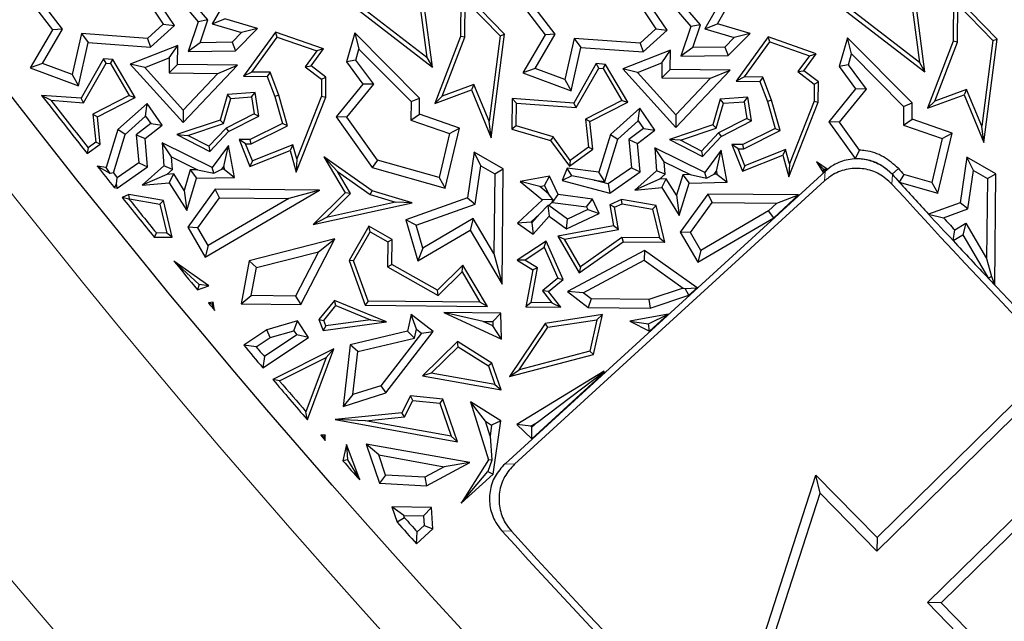
# Model space of a CAD drawing. Units: millimetres. Extents: x 0 to 420, y 0 to 297.
# Drawn here: x 86 to 92, y 162 to 165 of the extents above; entities that cross this region are included whole.
import ezdxf

# ---------------------------------------------------------------- set-up
doc = ezdxf.new("R2010")
doc.units = ezdxf.units.MM

msp = doc.modelspace()

# ---------------------------------------------------------------- linework, layer by layer
at = {"color": 7, "linetype": 'Continuous', "lineweight": 25}
for p, q in [((87.2936, 165.6471), (87.4984, 165.4069)), ((86.4435, 165.6063), (86.6318, 165.3588)), ((87.3573, 165.3853), (87.2182, 165.5913)), ((87.6988, 165.5985), (87.5821, 165.3935)), ((88.2628, 165.6221), (88.8904, 165.1372)), ((88.8575, 165.1945), (88.298, 165.6267)), ((89.0607, 165.5996), (89.0579, 165.3195)), ((89.3202, 165.3321), (89.0607, 165.5996)), ((89.3719, 165.5772), (89.5602, 165.3298)), ((90.2221, 165.618), (90.4268, 165.3778)), ((90.5858, 165.3948), (90.7014, 165.5979)), ((91.1912, 165.593), (91.8188, 165.1081)), ((91.7859, 165.1654), (91.2264, 165.5976)), ((86.6922, 165.3626), (86.5341, 165.5704)), ((87.1946, 165.5362), (87.2911, 165.3933)), ((87.5552, 165.4179), (87.4301, 165.5647)), ((89.0831, 165.3147), (89.0853, 165.5381)), ((89.0853, 165.5381), (89.2937, 165.3233)), ((89.6206, 165.3335), (89.4626, 165.5413)), ((90.2858, 165.3562), (90.1466, 165.5623)), ((90.4836, 165.3889), (90.3585, 165.5357)), ((90.6272, 165.5694), (90.5105, 165.3644)), ((91.9891, 165.5705), (91.9863, 165.2904)), ((92.2486, 165.3031), (91.9891, 165.5705)), ((88.8184, 165.492), (88.8575, 165.1945)), ((88.8904, 165.1372), (88.842, 165.5056)), ((90.123, 165.5072), (90.2196, 165.3642)), ((91.7468, 165.4629), (91.7859, 165.1654)), ((91.8188, 165.1081), (91.7705, 165.4765)), ((92.0115, 165.2857), (92.0137, 165.509)), ((92.0137, 165.509), (92.2221, 165.2943)), ((87.4984, 165.4069), (87.4398, 165.2308)), ((87.5552, 165.4179), (87.4984, 165.4069)), ((87.51, 165.2821), (87.5552, 165.4179)), ((87.5821, 165.3935), (87.6574, 165.4239)), ((87.8515, 165.3667), (87.6574, 165.4239)), ((86.6318, 165.3588), (86.4999, 165.1323)), ((86.5734, 165.1585), (86.6922, 165.3626)), ((86.6922, 165.3626), (86.6318, 165.3588)), ((87.2911, 165.3933), (87.197, 165.3079)), ((87.2148, 165.2561), (87.3573, 165.3853)), ((87.2911, 165.3933), (87.3573, 165.3853)), ((87.5821, 165.3935), (87.7565, 165.3421)), ((87.7211, 165.2344), (87.8515, 165.3667)), ((87.8515, 165.3667), (87.7565, 165.3421)), ((87.9588, 165.3457), (87.7675, 165.0828)), ((88.2441, 165.2459), (87.9588, 165.3457)), ((87.9682, 165.3157), (87.9588, 165.3457)), ((90.2196, 165.3642), (90.1254, 165.2788)), ((90.1433, 165.227), (90.2858, 165.3562)), ((90.2196, 165.3642), (90.2858, 165.3562)), ((90.4268, 165.3778), (90.3682, 165.2017)), ((90.4836, 165.3889), (90.4268, 165.3778)), ((90.4384, 165.253), (90.4836, 165.3889)), ((90.5105, 165.3644), (90.5858, 165.3948)), ((90.5105, 165.3644), (90.6849, 165.3131)), ((90.7799, 165.3376), (90.5858, 165.3948)), ((86.8055, 165.3367), (86.7504, 165.0922)), ((87.197, 165.3079), (86.8055, 165.3367)), ((86.8055, 165.3367), (86.8451, 165.2832)), ((87.197, 165.3079), (87.2148, 165.2561)), ((87.6997, 165.2845), (87.51, 165.2821)), ((87.7565, 165.3421), (87.6997, 165.2845)), ((87.6997, 165.2845), (87.7211, 165.2344)), ((87.8167, 165.1075), (87.9682, 165.3157)), ((87.9682, 165.3157), (88.2038, 165.2333)), ((88.4289, 165.341), (88.3803, 165.1688)), ((88.8142, 164.953), (88.4289, 165.341)), ((88.4289, 165.341), (88.454, 165.2443)), ((89.0579, 165.3195), (88.9062, 164.9209)), ((88.9495, 164.9638), (89.0831, 165.3147)), ((89.0831, 165.3147), (89.0579, 165.3195)), ((89.2937, 165.3233), (89.2279, 164.8146)), ((89.2407, 164.7172), (89.3202, 165.3321)), ((89.2937, 165.3233), (89.3202, 165.3321)), ((89.5602, 165.3298), (89.4283, 165.1032)), ((89.5019, 165.1294), (89.6206, 165.3335)), ((89.6206, 165.3335), (89.5602, 165.3298)), ((89.7339, 165.3076), (89.6788, 165.0631)), ((90.1254, 165.2788), (89.7339, 165.3076)), ((89.7339, 165.3076), (89.7735, 165.2542)), ((90.6849, 165.3131), (90.6282, 165.2555)), ((90.6495, 165.2054), (90.7799, 165.3376)), ((90.7799, 165.3376), (90.6849, 165.3131)), ((90.8872, 165.3166), (90.696, 165.0537)), ((90.7451, 165.0784), (90.8966, 165.2866)), ((91.1725, 165.2168), (90.8872, 165.3166)), ((90.8966, 165.2866), (90.8872, 165.3166)), ((90.8966, 165.2866), (91.1322, 165.2042)), ((91.3574, 165.3119), (91.3088, 165.1397)), ((91.3824, 165.2152), (91.3574, 165.3119)), ((91.7426, 164.924), (91.3574, 165.3119)), ((91.9863, 165.2904), (91.8346, 164.8919)), ((91.8779, 164.9347), (92.0115, 165.2857)), ((92.0115, 165.2857), (91.9863, 165.2904)), ((92.2221, 165.2943), (92.1563, 164.7856)), ((92.1691, 164.6881), (92.2486, 165.3031)), ((92.2221, 165.2943), (92.2486, 165.3031)), ((86.7868, 165.0247), (86.8451, 165.2832)), ((86.8451, 165.2832), (87.2148, 165.2561)), ((87.3775, 165.2662), (87.0942, 165.155)), ((87.3264, 165.192), (87.3775, 165.2662)), ((87.3764, 165.1522), (87.3775, 165.2662)), ((87.51, 165.2821), (87.4398, 165.2308)), ((87.4398, 165.2308), (87.7211, 165.2344)), ((88.2038, 165.2333), (88.1353, 165.1392)), ((88.1702, 165.1443), (88.2441, 165.2459)), ((88.2441, 165.2459), (88.2038, 165.2333)), ((88.4355, 165.1789), (88.454, 165.2443)), ((88.454, 165.2443), (88.7636, 164.9325)), ((89.7153, 164.9956), (89.7735, 165.2542)), ((89.7735, 165.2542), (90.1433, 165.227)), ((90.306, 165.2371), (90.0226, 165.126)), ((90.1254, 165.2788), (90.1433, 165.227)), ((90.2548, 165.163), (90.306, 165.2371)), ((90.3048, 165.1231), (90.306, 165.2371)), ((90.4384, 165.253), (90.3682, 165.2017)), ((90.6282, 165.2555), (90.4384, 165.253)), ((90.6282, 165.2555), (90.6495, 165.2054)), ((86.9366, 165.1867), (86.8029, 164.9517)), ((86.992, 165.1826), (86.9366, 165.1867)), ((86.9507, 165.1604), (86.9366, 165.1867)), ((86.977, 165.1584), (86.992, 165.1826)), ((87.1241, 164.9572), (86.992, 165.1826)), ((87.1805, 165.1348), (87.3264, 165.192)), ((87.3264, 165.192), (87.3255, 165.1023)), ((88.4355, 165.1789), (88.3803, 165.1688)), ((88.3803, 165.1688), (88.478, 165.0365)), ((88.5418, 165.0349), (88.4355, 165.1789)), ((88.8575, 165.1945), (88.8904, 165.1372)), ((90.3682, 165.2017), (90.6495, 165.2054)), ((91.1322, 165.2042), (91.0638, 165.1101)), ((91.0986, 165.1153), (91.1725, 165.2168)), ((91.1322, 165.2042), (91.1725, 165.2168)), ((91.364, 165.1498), (91.3824, 165.2152)), ((91.3824, 165.2152), (91.692, 164.9034)), ((86.5734, 165.1585), (86.4999, 165.1323)), ((86.4999, 165.1323), (86.7868, 165.0247)), ((86.7504, 165.0922), (86.5734, 165.1585)), ((86.8169, 164.9254), (86.9507, 165.1604)), ((86.9507, 165.1604), (86.977, 165.1584)), ((86.977, 165.1584), (87.0888, 164.9675)), ((87.1805, 165.1348), (87.0942, 165.155)), ((87.0942, 165.155), (87.4094, 164.8074)), ((87.4101, 164.8815), (87.1805, 165.1348)), ((87.3764, 165.1522), (87.3255, 165.1023)), ((87.7317, 165.1487), (87.3764, 165.1522)), ((87.4094, 164.8074), (87.7317, 165.1487)), ((87.6159, 165.0995), (87.7317, 165.1487)), ((88.1353, 165.1392), (88.1702, 165.1443)), ((88.1353, 165.1392), (88.2323, 165.0655)), ((88.2576, 165.0779), (88.1702, 165.1443)), ((89.5019, 165.1294), (89.4283, 165.1032)), ((89.6788, 165.0631), (89.5019, 165.1294)), ((89.8651, 165.1576), (89.7313, 164.9227)), ((89.7454, 164.8964), (89.8791, 165.1313)), ((89.9204, 165.1535), (89.8651, 165.1576)), ((89.8791, 165.1313), (89.8651, 165.1576)), ((89.8791, 165.1313), (89.9054, 165.1294)), ((89.9054, 165.1294), (89.9204, 165.1535)), ((89.9054, 165.1294), (90.0173, 164.9384)), ((90.0525, 164.9281), (89.9204, 165.1535)), ((90.109, 165.1057), (90.0226, 165.126)), ((90.0226, 165.126), (90.3378, 164.7783)), ((90.109, 165.1057), (90.2548, 165.163)), ((90.2548, 165.163), (90.2539, 165.0733)), ((90.3048, 165.1231), (90.2539, 165.0733)), ((90.6601, 165.1196), (90.3048, 165.1231)), ((90.3378, 164.7783), (90.6601, 165.1196)), ((90.5443, 165.0704), (90.6601, 165.1196)), ((91.0638, 165.1101), (91.0986, 165.1153)), ((91.0638, 165.1101), (91.1607, 165.0364)), ((91.186, 165.0488), (91.0986, 165.1153)), ((91.364, 165.1498), (91.3088, 165.1397)), ((91.3088, 165.1397), (91.4064, 165.0075)), ((91.4702, 165.0058), (91.364, 165.1498)), ((91.7859, 165.1654), (91.8188, 165.1081)), ((86.7504, 165.0922), (86.7868, 165.0247)), ((87.3255, 165.1023), (87.6159, 165.0995)), ((87.6159, 165.0995), (87.4101, 164.8815)), ((87.8167, 165.1075), (87.7675, 165.0828)), ((87.7675, 165.0828), (87.9083, 165.0814)), ((87.9256, 165.1064), (87.8167, 165.1075)), ((87.9256, 165.1064), (87.9083, 165.0814)), ((87.9083, 165.0814), (87.955, 164.9616)), ((87.9789, 164.9695), (87.9256, 165.1064)), ((88.2323, 165.0655), (88.2313, 164.9635)), ((88.2323, 165.0655), (88.2576, 165.0779)), ((88.2564, 164.9586), (88.2576, 165.0779)), ((89.4283, 165.1032), (89.7153, 164.9956)), ((89.6788, 165.0631), (89.7153, 164.9956)), ((90.3385, 164.8525), (90.109, 165.1057)), ((90.2539, 165.0733), (90.5443, 165.0704)), ((90.5443, 165.0704), (90.3385, 164.8525)), ((90.7451, 165.0784), (90.696, 165.0537)), ((90.696, 165.0537), (90.8367, 165.0523)), ((90.854, 165.0773), (90.7451, 165.0784)), ((90.854, 165.0773), (90.8367, 165.0523)), ((90.8367, 165.0523), (90.8834, 164.9325)), ((90.9074, 164.9405), (90.854, 165.0773)), ((88.478, 165.0365), (88.3181, 164.8413)), ((88.3815, 164.8392), (88.5418, 165.0349)), ((88.5418, 165.0349), (88.478, 165.0365)), ((88.9062, 164.9209), (89.1239, 165.0015)), ((89.1379, 165.0336), (88.9495, 164.9638)), ((89.1379, 165.0336), (89.1239, 165.0015)), ((89.1239, 165.0015), (89.2407, 164.7172)), ((89.2279, 164.8146), (89.1379, 165.0336)), ((91.1607, 165.0364), (91.1597, 164.9344)), ((91.1607, 165.0364), (91.186, 165.0488)), ((91.1848, 164.9295), (91.186, 165.0488)), ((91.4064, 165.0075), (91.2465, 164.8123)), ((91.3099, 164.8102), (91.4702, 165.0058)), ((91.4702, 165.0058), (91.4064, 165.0075)), ((92.0663, 165.0045), (91.8779, 164.9347)), ((92.0663, 165.0045), (92.0523, 164.9724)), ((92.1563, 164.7856), (92.0663, 165.0045)), ((86.8029, 164.9517), (86.5675, 164.969)), ((86.6222, 164.9398), (86.5675, 164.969)), ((86.6222, 164.9398), (86.8169, 164.9254)), ((86.8169, 164.9254), (86.8029, 164.9517)), ((87.0888, 164.9675), (86.8722, 164.8569)), ((86.8991, 164.8423), (87.1241, 164.9572)), ((87.0888, 164.9675), (87.1241, 164.9572)), ((87.6735, 164.9746), (87.6285, 164.822)), ((87.649, 164.8023), (87.6927, 164.9508)), ((87.8371, 164.987), (87.6735, 164.9746)), ((87.6927, 164.9508), (87.6735, 164.9746)), ((87.6927, 164.9508), (87.8158, 164.9601)), ((87.8158, 164.9601), (87.8371, 164.987)), ((87.8158, 164.9601), (87.8315, 164.86)), ((87.8592, 164.8459), (87.8371, 164.987)), ((87.9789, 164.9695), (87.955, 164.9616)), ((87.955, 164.9616), (87.9997, 164.8015)), ((88.0296, 164.7883), (87.9789, 164.9695)), ((88.0804, 164.5128), (88.2564, 164.9586)), ((88.2313, 164.9635), (88.0845, 164.5917)), ((88.2313, 164.9635), (88.2564, 164.9586)), ((88.7636, 164.9325), (88.8142, 164.953)), ((88.8132, 164.8566), (88.8142, 164.953)), ((88.9495, 164.9638), (88.9062, 164.9209)), ((89.3657, 164.9495), (89.3639, 164.7686)), ((89.3906, 164.9224), (89.3657, 164.9495)), ((89.7313, 164.9227), (89.3657, 164.9495)), ((90.0173, 164.9384), (89.8007, 164.8278)), ((90.0173, 164.9384), (90.0525, 164.9281)), ((90.6019, 164.9455), (90.557, 164.7929)), ((90.7655, 164.9579), (90.6019, 164.9455)), ((90.6212, 164.9217), (90.6019, 164.9455)), ((90.7442, 164.931), (90.7655, 164.9579)), ((90.7876, 164.8168), (90.7655, 164.9579)), ((90.9074, 164.9405), (90.8834, 164.9325)), ((90.958, 164.7592), (90.9074, 164.9405)), ((91.1597, 164.9344), (91.0129, 164.5627)), ((91.1597, 164.9344), (91.1848, 164.9295)), ((91.8346, 164.8919), (92.0523, 164.9724)), ((91.8779, 164.9347), (91.8346, 164.8919)), ((92.0523, 164.9724), (92.1691, 164.6881)), ((87.1946, 164.9212), (87.0205, 164.7653)), ((87.1858, 164.8457), (87.1946, 164.9212)), ((87.2851, 164.7916), (87.1946, 164.9212)), ((87.4101, 164.8815), (87.4094, 164.8074)), ((88.7636, 164.9325), (88.7625, 164.8208)), ((89.3893, 164.7874), (89.3906, 164.9224)), ((89.3906, 164.9224), (89.7454, 164.8964)), ((89.7454, 164.8964), (89.7313, 164.9227)), ((89.8275, 164.8132), (90.0525, 164.9281)), ((90.123, 164.8921), (89.9489, 164.7362)), ((90.1143, 164.8167), (90.123, 164.8921)), ((90.2136, 164.7625), (90.123, 164.8921)), ((90.5774, 164.7732), (90.6212, 164.9217)), ((90.6212, 164.9217), (90.7442, 164.931)), ((90.7442, 164.931), (90.7599, 164.831)), ((90.8834, 164.9325), (90.9282, 164.7724)), ((91.0089, 164.4837), (91.1848, 164.9295)), ((91.692, 164.9034), (91.6909, 164.7918)), ((91.692, 164.9034), (91.7426, 164.924)), ((91.7417, 164.8275), (91.7426, 164.924)), ((86.8722, 164.8569), (86.8895, 164.6907)), ((86.8722, 164.8569), (86.8991, 164.8423)), ((86.916, 164.6789), (86.8991, 164.8423)), ((87.0646, 164.7371), (87.1858, 164.8457)), ((87.1858, 164.8457), (87.2164, 164.802)), ((87.6285, 164.822), (87.3723, 164.7358)), ((87.649, 164.8023), (87.6285, 164.822)), ((87.8315, 164.86), (87.664, 164.7745)), ((87.6793, 164.7541), (87.8592, 164.8459)), ((87.8315, 164.86), (87.8592, 164.8459)), ((88.3815, 164.8392), (88.3181, 164.8413)), ((88.3181, 164.8413), (88.5333, 164.5397)), ((88.564, 164.5834), (88.3815, 164.8392)), ((88.7625, 164.8208), (88.8132, 164.8566)), ((88.7625, 164.8208), (88.9929, 164.7413)), ((89.0525, 164.774), (88.8132, 164.8566)), ((89.8007, 164.8278), (89.8179, 164.6616)), ((89.8275, 164.8132), (89.8007, 164.8278)), ((89.993, 164.708), (90.1143, 164.8167)), ((90.1143, 164.8167), (90.1448, 164.7729)), ((90.3385, 164.8525), (90.3378, 164.7783)), ((90.7599, 164.831), (90.5924, 164.7454)), ((90.6077, 164.725), (90.7876, 164.8168)), ((90.7599, 164.831), (90.7876, 164.8168)), ((91.6909, 164.7918), (91.7417, 164.8275)), ((91.9809, 164.7449), (91.7417, 164.8275)), ((87.0205, 164.7653), (86.9515, 164.5404)), ((87.0646, 164.7371), (87.0205, 164.7653)), ((87.2164, 164.802), (87.1299, 164.7348)), ((87.1825, 164.7119), (87.2851, 164.7916)), ((87.2164, 164.802), (87.2851, 164.7916)), ((87.4367, 164.7309), (87.649, 164.8023)), ((87.664, 164.7745), (87.5618, 164.6663)), ((87.664, 164.7745), (87.6793, 164.7541)), ((87.9997, 164.8015), (87.8079, 164.7056)), ((87.8137, 164.6804), (88.0296, 164.7883)), ((88.0296, 164.7883), (87.9997, 164.8015)), ((88.9672, 164.4172), (89.0525, 164.774)), ((88.9929, 164.7413), (89.0525, 164.774)), ((89.2407, 164.7172), (89.2279, 164.8146)), ((89.3893, 164.7874), (89.3639, 164.7686)), ((89.3639, 164.7686), (89.593, 164.7011)), ((89.6083, 164.7229), (89.3893, 164.7874)), ((89.8444, 164.6499), (89.8275, 164.8132)), ((90.1448, 164.7729), (90.0583, 164.7057)), ((90.1109, 164.6828), (90.2136, 164.7625)), ((90.1448, 164.7729), (90.2136, 164.7625)), ((90.557, 164.7929), (90.3007, 164.7067)), ((90.3651, 164.7018), (90.5774, 164.7732)), ((90.557, 164.7929), (90.5774, 164.7732)), ((90.9282, 164.7724), (90.7363, 164.6766)), ((90.7421, 164.6513), (90.958, 164.7592)), ((90.9282, 164.7724), (90.958, 164.7592)), ((91.3099, 164.8102), (91.2465, 164.8123)), ((91.2465, 164.8123), (91.4029, 164.5931)), ((91.4289, 164.6434), (91.3099, 164.8102)), ((91.6909, 164.7918), (91.9213, 164.7122)), ((92.1691, 164.6881), (92.1563, 164.7856)), ((86.9944, 164.5084), (87.0646, 164.7371)), ((87.1299, 164.7348), (87.1449, 164.5677)), ((87.1299, 164.7348), (87.1825, 164.7119)), ((87.1976, 164.5432), (87.1825, 164.7119)), ((87.3723, 164.7358), (87.4367, 164.7309)), ((87.3723, 164.7358), (87.5671, 164.6353)), ((87.5618, 164.6663), (87.4367, 164.7309)), ((87.5671, 164.6353), (87.6793, 164.7541)), ((87.8079, 164.7056), (87.743, 164.7063)), ((87.7803, 164.6807), (87.743, 164.7063)), ((87.743, 164.7063), (87.8063, 164.5469)), ((87.8137, 164.6804), (87.8079, 164.7056)), ((88.9929, 164.7413), (88.9304, 164.48)), ((89.6083, 164.7229), (89.593, 164.7011)), ((89.593, 164.7011), (89.7052, 164.5472)), ((89.7106, 164.5825), (89.6083, 164.7229)), ((89.9489, 164.7362), (89.88, 164.5114)), ((89.9156, 164.4559), (89.993, 164.708)), ((89.9489, 164.7362), (89.993, 164.708)), ((90.0583, 164.7057), (90.0733, 164.5387)), ((90.0583, 164.7057), (90.1109, 164.6828)), ((90.3651, 164.7018), (90.3007, 164.7067)), ((90.3007, 164.7067), (90.4956, 164.6062)), ((90.4902, 164.6373), (90.3651, 164.7018)), ((90.5924, 164.7454), (90.4902, 164.6373)), ((90.4956, 164.6062), (90.6077, 164.725)), ((90.5924, 164.7454), (90.6077, 164.725)), ((91.9213, 164.7122), (91.8589, 164.4509)), ((91.8957, 164.3882), (91.9809, 164.7449)), ((91.9213, 164.7122), (91.9809, 164.7449)), ((86.8394, 164.6224), (86.916, 164.6789)), ((86.844, 164.6572), (86.8394, 164.6224)), ((86.8895, 164.6907), (86.844, 164.6572)), ((86.916, 164.6789), (86.8895, 164.6907)), ((87.3404, 164.6029), (87.2841, 164.6869)), ((87.2841, 164.6869), (87.2936, 164.5496)), ((87.5826, 164.5393), (87.2841, 164.6869)), ((87.5618, 164.6663), (87.5671, 164.6353)), ((87.6785, 164.6714), (87.5826, 164.5393)), ((87.6503, 164.5468), (87.6785, 164.6714)), ((87.7136, 164.4814), (87.6785, 164.6714)), ((87.7803, 164.6807), (87.8137, 164.6804)), ((87.8204, 164.5796), (87.7803, 164.6807)), ((87.8063, 164.5469), (88.0445, 164.6415)), ((88.0612, 164.6752), (87.8204, 164.5796)), ((88.0612, 164.6752), (88.0445, 164.6415)), ((88.0445, 164.6415), (88.0804, 164.5128)), ((88.0845, 164.5917), (88.0612, 164.6752)), ((89.7052, 164.5472), (89.8444, 164.6499)), ((89.8179, 164.6616), (89.7106, 164.5825)), ((89.8179, 164.6616), (89.8444, 164.6499)), ((90.1261, 164.5141), (90.1109, 164.6828)), ((90.2689, 164.5738), (90.2125, 164.6579)), ((90.2125, 164.6579), (90.222, 164.5205)), ((90.511, 164.5103), (90.2125, 164.6579)), ((90.6069, 164.6423), (90.511, 164.5103)), ((90.5787, 164.5177), (90.6069, 164.6423)), ((90.642, 164.4523), (90.6069, 164.6423)), ((90.7363, 164.6766), (90.6715, 164.6772)), ((90.7087, 164.6517), (90.6715, 164.6772)), ((90.6715, 164.6772), (90.7347, 164.5179)), ((90.7087, 164.6517), (90.7421, 164.6513)), ((90.7489, 164.5506), (90.7087, 164.6517)), ((90.7421, 164.6513), (90.7363, 164.6766)), ((90.9896, 164.6462), (90.7489, 164.5506)), ((90.9896, 164.6462), (90.9729, 164.6124)), ((91.0129, 164.5627), (90.9896, 164.6462)), ((91.4289, 164.6434), (91.4029, 164.5931)), ((87.3456, 164.5285), (87.3404, 164.6029)), ((87.3404, 164.6029), (87.4943, 164.5268)), ((88.0845, 164.5917), (88.0804, 164.5128)), ((88.5319, 164.4019), (88.2461, 164.6032)), ((88.3271, 164.5153), (88.2461, 164.6032)), ((88.2461, 164.6032), (88.3726, 164.3886)), ((88.564, 164.5834), (88.5333, 164.5397)), ((88.9304, 164.48), (88.564, 164.5834)), ((89.1395, 164.6306), (89.0994, 164.3597)), ((89.3123, 164.532), (89.1395, 164.6306)), ((89.1785, 164.5503), (89.1395, 164.6306)), ((89.7106, 164.5825), (89.7052, 164.5472)), ((90.4902, 164.6373), (90.4956, 164.6062)), ((90.7347, 164.5179), (90.9729, 164.6124)), ((90.9729, 164.6124), (91.0089, 164.4837)), ((92.0679, 164.6015), (92.0278, 164.3307)), ((92.107, 164.5212), (92.0679, 164.6015)), ((92.2407, 164.5029), (92.0679, 164.6015)), ((86.9746, 164.5046), (86.8989, 164.5473)), ((86.9515, 164.5404), (86.8989, 164.5473)), ((86.9746, 164.5046), (86.9515, 164.5404)), ((87.017, 164.417), (87.1976, 164.5432)), ((87.1449, 164.5677), (87.0178, 164.479)), ((87.1449, 164.5677), (87.1976, 164.5432)), ((87.2936, 164.5496), (87.1658, 164.4351)), ((87.3456, 164.5285), (87.2936, 164.5496)), ((87.3126, 164.4989), (87.3456, 164.5285)), ((87.4517, 164.5258), (87.4143, 164.404)), ((87.4943, 164.5268), (87.4517, 164.5258)), ((87.4517, 164.5258), (87.4892, 164.4763)), ((87.4943, 164.5268), (87.591, 164.5053)), ((87.591, 164.5053), (87.5826, 164.5393)), ((87.591, 164.5053), (87.6381, 164.53)), ((87.6381, 164.53), (87.6503, 164.5468)), ((87.6533, 164.5304), (87.6381, 164.53)), ((87.6503, 164.5468), (87.6533, 164.5304)), ((87.6533, 164.5304), (87.7136, 164.4814)), ((87.8204, 164.5796), (87.8063, 164.5469)), ((88.5333, 164.5397), (88.9672, 164.4172)), ((89.1448, 164.3225), (89.1785, 164.5503)), ((89.1785, 164.5503), (89.2616, 164.5029)), ((89.2616, 164.5029), (89.3123, 164.532)), ((89.3055, 163.8462), (89.3123, 164.532)), ((89.6923, 164.5359), (89.6614, 164.462)), ((89.7186, 164.4903), (89.6923, 164.5359)), ((89.88, 164.5114), (89.6923, 164.5359)), ((90.0733, 164.5387), (89.9357, 164.4425)), ((90.0733, 164.5387), (90.1261, 164.5141)), ((90.274, 164.4994), (90.2689, 164.5738)), ((90.2689, 164.5738), (90.4228, 164.4977)), ((90.7489, 164.5506), (90.7347, 164.5179)), ((91.0129, 164.5627), (91.0089, 164.4837)), ((91.1745, 164.5741), (91.2156, 164.5296)), ((91.2365, 164.5305), (91.1745, 164.5741)), ((91.1745, 164.5741), (91.2126, 164.5095)), ((91.2126, 164.5095), (91.2152, 164.5271)), ((91.2156, 164.5296), (91.2152, 164.5271)), ((91.2156, 164.5296), (91.2365, 164.5305)), ((91.2228, 164.5188), (91.2365, 164.5305)), ((86.9944, 164.5084), (86.9746, 164.5046)), ((86.9944, 164.5084), (87.0178, 164.479)), ((87.0125, 164.4422), (87.0178, 164.479)), ((87.3126, 164.4989), (87.1658, 164.4351)), ((87.3528, 164.5025), (87.3126, 164.4989)), ((87.3265, 164.4496), (87.3528, 164.5025)), ((87.4143, 164.404), (87.3528, 164.5025)), ((87.4301, 164.2836), (87.4892, 164.4763)), ((87.4892, 164.4763), (87.7136, 164.4814)), ((88.3271, 164.5153), (88.5207, 164.379)), ((88.4042, 164.3846), (88.3271, 164.5153)), ((88.9304, 164.48), (88.9672, 164.4172)), ((89.2616, 164.5029), (89.2569, 164.0278)), ((91.2245, 164.517), (89.3224, 162.7782)), ((89.5867, 164.4885), (89.4132, 164.4572)), ((89.5576, 164.4321), (89.5867, 164.4885)), ((89.6383, 164.379), (89.5867, 164.4885)), ((89.7186, 164.4903), (89.6614, 164.462)), ((89.8531, 164.4641), (89.7186, 164.4903)), ((89.9156, 164.4559), (89.88, 164.5114)), ((89.9455, 164.3879), (90.1261, 164.5141)), ((90.222, 164.5205), (90.0943, 164.4061)), ((90.241, 164.4698), (90.0943, 164.4061)), ((90.274, 164.4994), (90.222, 164.5205)), ((90.241, 164.4698), (90.274, 164.4994)), ((90.2812, 164.4734), (90.241, 164.4698)), ((90.2549, 164.4205), (90.2812, 164.4734)), ((90.3427, 164.3749), (90.2812, 164.4734)), ((90.3801, 164.4967), (90.3427, 164.3749)), ((90.4228, 164.4977), (90.3801, 164.4967)), ((90.3801, 164.4967), (90.4176, 164.4472)), ((90.4228, 164.4977), (90.5194, 164.4763)), ((90.5194, 164.4763), (90.511, 164.5103)), ((90.5194, 164.4763), (90.5665, 164.501)), ((90.5665, 164.501), (90.5787, 164.5177)), ((90.5817, 164.5013), (90.5665, 164.501)), ((90.5787, 164.5177), (90.5817, 164.5013)), ((90.5817, 164.5013), (90.642, 164.4523)), ((91.2126, 164.5095), (91.2228, 164.5188)), ((91.6232, 164.5001), (91.6249, 164.4983)), ((91.6936, 164.4975), (91.6661, 164.453)), ((91.8589, 164.4509), (91.6936, 164.4975)), ((92.0732, 164.2934), (92.107, 164.5212)), ((92.107, 164.5212), (92.19, 164.4738)), ((92.19, 164.4738), (92.1853, 163.9987)), ((92.19, 164.4738), (92.2407, 164.5029)), ((92.2341, 163.8402), (92.2407, 164.5029)), ((87.0125, 164.4422), (86.9992, 164.4216)), ((86.9992, 164.4216), (87.017, 164.417)), ((87.017, 164.417), (87.0125, 164.4422)), ((87.1658, 164.4351), (87.3265, 164.4496)), ((87.3265, 164.4496), (87.4301, 164.2836)), ((87.5995, 164.4112), (87.4361, 164.1849)), ((87.6251, 164.3605), (87.5995, 164.4112)), ((88.2206, 164.405), (87.5995, 164.4112)), ((91.2218, 164.4601), (89.3791, 162.7756)), ((89.5284, 164.4268), (89.4132, 164.4572)), ((89.4132, 164.4572), (89.5443, 164.3481)), ((89.5284, 164.4268), (89.5576, 164.4321)), ((89.5804, 164.3836), (89.5284, 164.4268)), ((89.5576, 164.4321), (89.5804, 164.3836)), ((89.6614, 164.462), (89.9455, 164.3879)), ((89.8531, 164.4641), (89.9156, 164.4559)), ((89.9357, 164.4425), (89.8531, 164.4641)), ((89.9357, 164.4425), (89.9455, 164.3879)), ((90.0943, 164.4061), (90.2549, 164.4205)), ((90.2549, 164.4205), (90.3585, 164.2546)), ((90.3585, 164.2546), (90.4176, 164.4472)), ((90.4176, 164.4472), (90.642, 164.4523)), ((91.6661, 164.453), (91.8957, 164.3882)), ((91.8589, 164.4509), (91.8957, 164.3882)), ((87.0865, 164.3797), (87.0475, 164.3613)), ((87.0872, 164.3522), (87.0475, 164.3613)), ((87.2916, 164.3439), (87.0865, 164.3797)), ((87.09, 164.3535), (87.0865, 164.3797)), ((87.0872, 164.3522), (87.09, 164.3535)), ((87.09, 164.3535), (87.271, 164.3219)), ((87.4143, 164.404), (87.4301, 164.2836)), ((87.4961, 164.182), (87.6251, 164.3605)), ((87.5404, 164.0067), (88.2206, 164.405)), ((88.0379, 164.3564), (87.5584, 164.0757)), ((87.6251, 164.3605), (88.0379, 164.3564)), ((88.2206, 164.405), (88.0379, 164.3564)), ((88.3726, 164.3886), (88.1829, 164.2003)), ((88.2621, 164.2435), (88.4042, 164.3846)), ((88.4042, 164.3846), (88.3726, 164.3886)), ((88.5207, 164.379), (88.5319, 164.4019)), ((88.5207, 164.379), (88.6713, 164.3332)), ((88.7708, 164.3292), (88.5319, 164.4019)), ((89.0994, 164.3597), (88.7326, 164.2283)), ((89.0994, 164.3597), (89.1448, 164.3225)), ((89.5443, 164.3481), (89.3967, 164.2083)), ((89.6063, 164.3501), (89.5443, 164.3481)), ((89.6063, 164.3501), (89.5804, 164.3836)), ((89.6034, 164.3348), (89.6063, 164.3501)), ((89.6045, 164.3326), (89.6383, 164.379)), ((89.8415, 164.3524), (89.6383, 164.379)), ((89.8076, 164.306), (89.8415, 164.3524)), ((89.8821, 164.2661), (89.8415, 164.3524)), ((90.0149, 164.3506), (89.9448, 164.3176)), ((90.22, 164.3148), (90.0149, 164.3506)), ((90.0185, 164.3244), (90.0149, 164.3506)), ((90.3427, 164.3749), (90.3585, 164.2546)), ((90.5279, 164.3821), (90.3645, 164.1558)), ((90.5279, 164.3821), (90.5535, 164.3315)), ((91.0674, 164.3768), (90.5279, 164.3821)), ((90.9195, 164.2416), (91.0674, 164.3768)), ((90.939, 164.3276), (91.0674, 164.3768)), ((87.271, 164.3219), (87.2916, 164.3439)), ((87.271, 164.3219), (87.3127, 164.1504)), ((87.3448, 164.1249), (87.2916, 164.3439)), ((88.1829, 164.2003), (88.7708, 164.3292)), ((88.6713, 164.3332), (88.2621, 164.2435)), ((88.7708, 164.3292), (88.6713, 164.3332)), ((88.7944, 164.1969), (89.1448, 164.3225)), ((89.5773, 164.3143), (89.5293, 164.2646)), ((89.5821, 164.3146), (89.5773, 164.3143)), ((89.5773, 164.3143), (89.5843, 164.2508)), ((89.5821, 164.3146), (89.6034, 164.3348)), ((89.6942, 164.2332), (89.5821, 164.3146)), ((89.6034, 164.3348), (89.6045, 164.3326)), ((89.6045, 164.3326), (89.8076, 164.306)), ((89.8151, 164.2902), (89.6942, 164.2332)), ((89.8076, 164.306), (89.8151, 164.2902)), ((89.8151, 164.2902), (89.8821, 164.2661)), ((89.9731, 164.3031), (89.9448, 164.3176)), ((89.9448, 164.3176), (89.9679, 164.1924)), ((89.9731, 164.3031), (90.0185, 164.3244)), ((89.9973, 164.1722), (89.9731, 164.3031)), ((90.0185, 164.3244), (90.1994, 164.2929)), ((90.1994, 164.2929), (90.22, 164.3148)), ((90.1994, 164.2929), (90.2411, 164.1213)), ((90.2733, 164.0958), (90.22, 164.3148)), ((90.4246, 164.1529), (90.5535, 164.3315)), ((90.5535, 164.3315), (90.939, 164.3276)), ((90.8895, 164.2824), (90.939, 164.3276)), ((92.0278, 164.3307), (91.8397, 164.2632)), ((91.9283, 164.2415), (92.0732, 164.2934)), ((92.0732, 164.2934), (92.0278, 164.3307)), ((88.2621, 164.2435), (88.1829, 164.2003)), ((89.1334, 164.2372), (88.8346, 164.061)), ((89.1334, 164.2372), (89.1156, 164.1682)), ((89.2569, 164.0278), (89.1334, 164.2372)), ((89.4758, 164.2139), (89.5293, 164.2646)), ((89.5293, 164.2646), (89.4812, 164.21)), ((89.489, 164.1427), (89.5843, 164.2508)), ((89.5843, 164.2508), (89.6887, 164.1749)), ((89.6887, 164.1749), (89.8821, 164.2661)), ((89.6887, 164.1749), (89.6942, 164.2332)), ((90.4688, 163.9777), (90.9195, 164.2416)), ((90.8895, 164.2824), (90.4868, 164.0466)), ((90.9195, 164.2416), (90.8895, 164.2824)), ((91.8397, 164.2632), (91.9283, 164.2415)), ((87.4961, 164.182), (87.4361, 164.1849)), ((87.4361, 164.1849), (87.5404, 164.0067)), ((87.5584, 164.0757), (87.4961, 164.182)), ((88.5121, 164.1916), (88.3951, 163.9866)), ((88.6516, 164.1119), (88.5121, 164.1916)), ((88.5215, 164.1572), (88.5121, 164.1916)), ((88.7944, 164.1969), (88.7326, 164.2283)), ((88.7326, 164.2283), (88.8046, 163.9848)), ((88.8346, 164.061), (88.7944, 164.1969)), ((89.4758, 164.2139), (89.3967, 164.2083)), ((89.3967, 164.2083), (89.489, 164.1427)), ((89.4812, 164.21), (89.4758, 164.2139)), ((89.4812, 164.21), (89.489, 164.1427)), ((89.9679, 164.1924), (89.6357, 164.131)), ((89.6755, 164.1128), (89.9973, 164.1722)), ((89.9973, 164.1722), (89.9679, 164.1924)), ((91.9954, 164.169), (92.0618, 164.2081)), ((92.0618, 164.2081), (92.044, 164.1392)), ((92.0618, 164.2081), (92.1853, 163.9987)), ((87.2498, 164.151), (87.2377, 164.126)), ((87.2377, 164.126), (87.3448, 164.1249)), ((87.3127, 164.1504), (87.2498, 164.151)), ((87.3448, 164.1249), (87.3127, 164.1504)), ((88.3109, 164.1153), (87.8007, 163.9858)), ((88.1081, 163.7248), (88.3109, 164.1153)), ((88.2144, 164.0388), (88.3109, 164.1153)), ((88.4227, 163.9842), (88.5215, 164.1572)), ((88.5215, 164.1572), (88.6263, 164.0974)), ((88.8046, 163.9848), (89.1156, 164.1682)), ((89.1156, 164.1682), (89.3055, 163.8462)), ((89.6357, 164.131), (89.6755, 164.1128)), ((89.6357, 164.131), (89.7629, 163.9128)), ((90.0163, 164.1236), (89.7708, 163.9493)), ((90.0163, 164.1236), (90.0242, 164.0983)), ((90.2411, 164.1213), (90.0163, 164.1236)), ((90.2411, 164.1213), (90.2733, 164.0958)), ((90.4246, 164.1529), (90.3645, 164.1558)), ((90.3645, 164.1558), (90.4688, 163.9777)), ((90.4868, 164.0466), (90.4246, 164.1529)), ((91.9861, 164.105), (91.9954, 164.169)), ((91.9861, 164.105), (92.044, 164.1392)), ((92.044, 164.1392), (92.1972, 163.8794)), ((87.5584, 164.0757), (87.5404, 164.0067)), ((88.6263, 164.0974), (88.6248, 163.9495)), ((88.6263, 164.0974), (88.6516, 164.1119)), ((88.6501, 163.9641), (88.6516, 164.1119)), ((88.8346, 164.061), (88.8046, 163.9848)), ((89.5668, 164.1028), (89.3946, 163.9883)), ((89.4411, 163.989), (89.5559, 164.0653)), ((89.5559, 164.0653), (89.5668, 164.1028)), ((89.5559, 164.0653), (89.6373, 163.8818)), ((89.6682, 163.8743), (89.5668, 164.1028)), ((89.7708, 163.9493), (89.6755, 164.1128)), ((89.7629, 163.9128), (90.0242, 164.0983)), ((90.0242, 164.0983), (90.2733, 164.0958)), ((87.8445, 163.9449), (88.2144, 164.0388)), ((88.2144, 164.0388), (88.0776, 163.7755)), ((89.2569, 164.0278), (89.3055, 163.8462)), ((90.1523, 164.0471), (89.6937, 163.8019)), ((90.1523, 164.0471), (90.1486, 163.988)), ((90.4641, 163.8252), (90.1523, 164.0471)), ((90.4868, 164.0466), (90.4688, 163.9777)), ((92.1853, 163.9987), (92.2139, 163.8919)), ((87.5035, 163.8441), (87.3537, 163.9838)), ((87.5622, 163.8354), (87.3537, 163.9838)), ((87.8007, 163.9858), (87.7541, 163.7283)), ((87.8445, 163.9449), (87.8007, 163.9858)), ((87.8143, 163.7781), (87.8445, 163.9449)), ((88.4227, 163.9842), (88.3951, 163.9866)), ((88.3951, 163.9866), (88.4903, 163.721)), ((88.5081, 163.746), (88.4227, 163.9842)), ((88.6248, 163.9495), (88.6501, 163.9641)), ((88.6248, 163.9495), (88.9249, 163.7782)), ((88.9208, 163.8096), (88.6501, 163.9641)), ((89.0721, 163.9599), (88.9208, 163.8096)), ((89.0669, 163.9192), (89.0721, 163.9599)), ((89.2173, 163.7138), (89.0721, 163.9599)), ((89.4411, 163.989), (89.3946, 163.9883)), ((89.3946, 163.9883), (89.4869, 163.9307)), ((89.5147, 163.943), (89.4411, 163.989)), ((89.4771, 163.7364), (89.5147, 163.943)), ((89.5147, 163.943), (89.4869, 163.9307)), ((89.7708, 163.9493), (89.7629, 163.9128)), ((89.7864, 163.7943), (90.1486, 163.988)), ((90.1486, 163.988), (90.3809, 163.8226)), ((88.9249, 163.7782), (89.0669, 163.9192)), ((89.0669, 163.9192), (89.1729, 163.7394)), ((89.4869, 163.9307), (89.447, 163.7115)), ((89.6373, 163.8818), (89.5446, 163.8069)), ((89.6373, 163.8818), (89.6682, 163.8743)), ((92.2139, 163.8919), (92.1972, 163.8794)), ((92.2139, 163.8919), (92.2341, 163.8402)), ((87.5035, 163.8441), (87.4946, 163.8127)), ((87.4946, 163.8127), (87.5622, 163.8354)), ((87.5622, 163.8354), (87.5035, 163.8441)), ((89.5799, 163.803), (89.6682, 163.8743)), ((90.3809, 163.8226), (90.1782, 163.7546)), ((90.3809, 163.8226), (90.3926, 163.8209)), ((90.3926, 163.8209), (90.4641, 163.8252)), ((90.4159, 163.7812), (90.4641, 163.8252)), ((87.7541, 163.7283), (87.8143, 163.7781)), ((88.0776, 163.7755), (87.8143, 163.7781)), ((88.0776, 163.7755), (88.1081, 163.7248)), ((88.9249, 163.7782), (88.9208, 163.8096)), ((89.5446, 163.8069), (89.6015, 163.7351)), ((89.5799, 163.803), (89.5446, 163.8069)), ((89.654, 163.7094), (89.5799, 163.803)), ((89.7864, 163.7943), (89.6937, 163.8019)), ((89.6937, 163.8019), (89.8165, 163.7078)), ((89.8338, 163.758), (89.7864, 163.7943)), ((90.1862, 163.7042), (90.4159, 163.7812)), ((90.4159, 163.7812), (90.3926, 163.8209)), ((87.5872, 163.7397), (87.5594, 163.7345)), ((87.5788, 163.7275), (87.5594, 163.7345)), ((87.5872, 163.7397), (87.5788, 163.7275)), ((87.5788, 163.7275), (87.5959, 163.6905)), ((87.5959, 163.6905), (87.5872, 163.7397)), ((87.7541, 163.7283), (88.1081, 163.7248)), ((88.3087, 163.7495), (88.2157, 163.6351)), ((88.2447, 163.6309), (88.3165, 163.7191)), ((88.6186, 163.6222), (88.3087, 163.7495)), ((88.3165, 163.7191), (88.3087, 163.7495)), ((88.3165, 163.7191), (88.5222, 163.6346)), ((88.5081, 163.746), (88.4903, 163.721)), ((88.4903, 163.721), (89.2173, 163.7138)), ((89.1729, 163.7394), (88.5081, 163.746)), ((89.2173, 163.7138), (89.1729, 163.7394)), ((89.4771, 163.7364), (89.447, 163.7115)), ((89.447, 163.7115), (89.654, 163.7094)), ((89.6015, 163.7351), (89.4771, 163.7364)), ((89.6015, 163.7351), (89.654, 163.7094)), ((89.8338, 163.758), (89.8165, 163.7078)), ((89.8165, 163.7078), (90.1862, 163.7042)), ((90.1782, 163.7546), (89.8338, 163.758)), ((90.1782, 163.7546), (90.1862, 163.7042)), ((88.7651, 163.6658), (88.7425, 163.5662)), ((88.8962, 163.5647), (88.7651, 163.6658)), ((88.7968, 163.5778), (88.7651, 163.6658)), ((89.1928, 163.6243), (88.9579, 163.677)), ((88.9579, 163.677), (89.3022, 163.5184)), ((89.2982, 163.6736), (88.9579, 163.677)), ((89.2491, 163.6237), (89.2982, 163.6736)), ((89.3022, 163.5184), (89.2982, 163.6736)), ((89.9018, 163.6649), (89.562, 163.6129)), ((89.8479, 163.4269), (89.9018, 163.6649)), ((89.869, 163.6344), (89.9018, 163.6649)), ((90.2928, 163.6687), (90.064, 163.6257)), ((90.1754, 163.6101), (90.2928, 163.6687)), ((90.1814, 163.5668), (90.2928, 163.6687)), ((88.0894, 163.6275), (87.9058, 163.5745)), ((88.0679, 163.5688), (88.0894, 163.6275)), ((88.1542, 163.5298), (88.0894, 163.6275)), ((88.2157, 163.6351), (88.2447, 163.6309)), ((88.2157, 163.6351), (88.2424, 163.5712)), ((88.2424, 163.5712), (88.6186, 163.6222)), ((88.2582, 163.5988), (88.2424, 163.5712)), ((88.2582, 163.5988), (88.2447, 163.6309)), ((88.5222, 163.6346), (88.2582, 163.5988)), ((88.5222, 163.6346), (88.6186, 163.6222)), ((89.1928, 163.6243), (89.2491, 163.6237)), ((89.2498, 163.5981), (89.1928, 163.6243)), ((89.2491, 163.6237), (89.2498, 163.5981)), ((89.3022, 163.5184), (89.2498, 163.5981)), ((89.562, 163.6129), (89.3493, 163.2961)), ((89.4073, 163.3374), (89.5767, 163.5896)), ((89.5767, 163.5896), (89.562, 163.6129)), ((89.5767, 163.5896), (89.869, 163.6344)), ((89.869, 163.6344), (89.8267, 163.4474)), ((90.064, 163.6257), (90.1754, 163.6101)), ((90.064, 163.6257), (90.1814, 163.5668)), ((90.1814, 163.5668), (90.1754, 163.6101)), ((87.9058, 163.5745), (87.7689, 163.4838)), ((87.8823, 163.3495), (88.1542, 163.5298)), ((88.0844, 163.544), (87.8918, 163.4163)), ((87.9272, 163.5283), (87.9058, 163.5745)), ((87.9272, 163.5283), (88.0679, 163.5688)), ((88.0679, 163.5688), (88.0844, 163.544)), ((88.1542, 163.5298), (88.0844, 163.544)), ((88.7425, 163.5662), (88.4014, 163.4859)), ((88.8256, 163.5556), (88.5842, 163.2425)), ((88.6144, 163.1991), (88.8962, 163.5647)), ((88.7425, 163.5662), (88.7846, 163.5244)), ((88.7846, 163.5244), (88.7968, 163.5778)), ((88.7968, 163.5778), (88.8256, 163.5556)), ((88.8256, 163.5556), (88.8962, 163.5647)), ((87.8439, 163.473), (87.7689, 163.4838)), ((87.8439, 163.473), (87.9272, 163.5283)), ((88.4014, 163.4859), (88.36, 163.1194)), ((88.4475, 163.445), (88.4014, 163.4859)), ((88.4475, 163.445), (88.7846, 163.5244)), ((89.0399, 163.5054), (88.8314, 163.3012)), ((88.8839, 163.3174), (89.0433, 163.4735)), ((89.2446, 163.3768), (89.0399, 163.5054)), ((89.0433, 163.4735), (89.0399, 163.5054)), ((89.0433, 163.4735), (89.2236, 163.3602)), ((87.8918, 163.4163), (87.8823, 163.3495)), ((88.3044, 163.4608), (87.9428, 163.2783)), ((88.1493, 163.042), (88.3044, 163.4608)), ((88.2585, 163.4094), (88.3044, 163.4608)), ((88.4187, 163.1906), (88.4475, 163.445)), ((89.3493, 163.2961), (89.8479, 163.4269)), ((89.8267, 163.4474), (89.4073, 163.3374)), ((89.8267, 163.4474), (89.8479, 163.4269)), ((87.9828, 163.2703), (88.2585, 163.4094)), ((88.2585, 163.4094), (88.1393, 163.0875)), ((89.2446, 163.3768), (89.2236, 163.3602)), ((89.2236, 163.3602), (89.2615, 163.2494)), ((89.2992, 163.217), (89.2446, 163.3768)), ((88.8839, 163.3174), (88.8314, 163.3012)), ((88.8314, 163.3012), (89.2992, 163.217)), ((89.2615, 163.2494), (88.8839, 163.3174)), ((89.3493, 163.2961), (89.4073, 163.3374)), ((89.912, 163.3285), (89.3936, 163.0106)), ((89.4814, 162.9269), (89.912, 163.3206)), ((89.5149, 163.0258), (89.9085, 163.3221)), ((89.9085, 163.3221), (89.912, 163.3285)), ((89.9085, 163.3221), (89.912, 163.3206)), ((89.912, 163.3206), (89.912, 163.3285)), ((87.9828, 163.2703), (87.9428, 163.2783)), ((88.5842, 163.2425), (88.4187, 163.1906)), ((88.5842, 163.2425), (88.6144, 163.1991)), ((89.2615, 163.2494), (89.2992, 163.217)), ((88.36, 163.1194), (88.6144, 163.1991)), ((88.4187, 163.1906), (88.36, 163.1194)), ((88.7603, 163.1815), (88.7081, 163.0801)), ((88.7749, 163.1548), (88.7603, 163.1815)), ((88.9527, 163.1627), (88.7603, 163.1815)), ((88.7242, 163.0564), (88.7749, 163.1548)), ((88.7749, 163.1548), (88.9341, 163.1392)), ((88.9527, 163.1627), (88.9341, 163.1392)), ((88.9341, 163.1392), (89.0017, 162.9417)), ((89.0394, 162.9093), (88.9527, 163.1627)), ((89.2974, 163.033), (89.1175, 163.1461)), ((89.206, 163.031), (89.1175, 163.1461)), ((89.1175, 163.1461), (89.2244, 162.8019)), ((91.5338, 162.3396), (92.3499, 163.1397)), ((88.147, 163.045), (88.1393, 163.0875)), ((88.7081, 163.0801), (88.312, 163.0404)), ((88.7242, 163.0564), (88.7081, 163.0801)), ((88.1456, 163.0416), (88.147, 163.045)), ((88.1456, 163.0416), (88.1493, 163.042)), ((88.147, 163.045), (88.1493, 163.042)), ((88.4935, 163.0333), (88.312, 163.0404)), ((88.312, 163.0404), (89.0394, 162.9093)), ((88.4935, 163.0333), (88.7242, 163.0564)), ((89.0017, 162.9417), (88.4935, 163.0333)), ((89.206, 163.031), (89.2428, 163.0079)), ((89.2333, 162.9431), (89.206, 163.031)), ((89.2428, 163.0079), (89.2333, 162.9431)), ((89.2974, 163.033), (89.2428, 163.0079)), ((89.251, 162.7164), (89.2974, 163.033)), ((89.3936, 163.0106), (89.4814, 162.9269)), ((89.4758, 163.0019), (89.3936, 163.0106)), ((89.4758, 163.0019), (89.5149, 163.0258)), ((89.4821, 162.9958), (89.4758, 163.0019)), ((89.4821, 162.9958), (89.5149, 163.0258)), ((91.533, 162.2584), (92.3491, 163.0585)), ((88.2537, 162.9511), (88.2269, 162.9475)), ((88.2446, 162.9408), (88.2269, 162.9475)), ((88.2269, 162.9475), (88.2533, 162.917)), ((88.2537, 162.9511), (88.2446, 162.9408)), ((88.2533, 162.917), (88.2537, 162.9511)), ((89.2333, 162.9431), (89.2445, 162.7993)), ((89.4814, 162.9269), (89.4821, 162.9958)), ((88.2446, 162.9408), (88.2533, 162.917)), ((88.3795, 162.8921), (88.3593, 162.7953)), ((88.3795, 162.8921), (88.3864, 162.8024)), ((88.4585, 162.6821), (88.3795, 162.8921)), ((89.1139, 162.7846), (88.4965, 162.895)), ((88.5719, 162.8303), (88.4965, 162.895)), ((88.4965, 162.895), (88.5759, 162.6627)), ((89.0017, 162.9417), (89.0394, 162.9093)), ((88.5719, 162.8303), (88.9616, 162.7606)), ((88.6126, 162.7111), (88.5719, 162.8303)), ((88.3864, 162.8024), (88.3593, 162.7953)), ((88.3864, 162.8024), (88.4585, 162.6821)), ((88.8562, 162.6475), (89.1139, 162.7846)), ((89.1139, 162.7846), (88.9616, 162.7606)), ((89.2244, 162.8019), (89.0622, 162.5438)), ((89.2445, 162.7993), (89.22, 162.7328)), ((89.2445, 162.7993), (89.2244, 162.8019)), ((88.6126, 162.7111), (88.5759, 162.6627)), ((88.845, 162.6985), (88.6126, 162.7111)), ((88.9616, 162.7606), (88.845, 162.6985)), ((89.0622, 162.5438), (89.22, 162.7328)), ((89.0622, 162.5438), (89.251, 162.7164)), ((89.22, 162.7328), (89.251, 162.7164)), ((90.646, 161.0888), (91.1701, 162.7107)), ((91.1955, 162.6027), (91.1701, 162.7107)), ((91.1701, 162.7107), (91.5338, 162.3396)), ((92.6492, 162.7524), (91.8331, 161.9524)), ((92.7304, 162.7516), (91.9143, 161.9516)), ((88.5759, 162.6627), (88.8562, 162.6475)), ((88.845, 162.6985), (88.8562, 162.6475)), ((90.7343, 161.1753), (91.1955, 162.6027)), ((91.1955, 162.6027), (91.533, 162.2584)), ((88.7208, 162.47), (88.6506, 162.5211)), ((88.6506, 162.5211), (88.6807, 162.4311)), ((88.8859, 162.5187), (88.6506, 162.5211)), ((88.8859, 162.5187), (88.8386, 162.4688)), ((88.8941, 162.3901), (88.8859, 162.5187)), ((88.7252, 162.4569), (88.6807, 162.4311)), ((88.7252, 162.4569), (88.7208, 162.47)), ((88.7208, 162.47), (88.8386, 162.4688)), ((88.8386, 162.4688), (88.8422, 162.4109)), ((88.7969, 162.3012), (88.8941, 162.3901)), ((88.7969, 162.3012), (88.8004, 162.3727)), ((88.8004, 162.3727), (88.8422, 162.4109)), ((88.8422, 162.4109), (88.8941, 162.3901)), ((91.5338, 162.3396), (91.533, 162.2584)), ((91.9143, 161.9516), (91.8331, 161.9524)), ((91.8331, 161.9524), (92.1706, 161.6081)), ((91.9143, 161.9516), (92.278, 161.5805))]:
    msp.add_line(p, q, dxfattribs=at)
at = {"color": 8, "linetype": 'Continuous', "lineweight": 18}
for p, q in [((91.2152, 164.5271), (91.2228, 164.5188)), ((91.6232, 164.5001), (91.6605, 164.534)), ((91.2245, 164.517), (91.2218, 164.4601)), ((91.6249, 164.4983), (91.6221, 164.4417)), ((89.3224, 162.7782), (89.3791, 162.7756)), ((89.3038, 162.3792), (89.3606, 162.3764))]:
    msp.add_line(p, q, dxfattribs=at)
at = {"color": 7, "linetype": 'Continuous', "lineweight": 25}
for radius in [52.1429, 51.7381, 49.2857, 37.4643]:
    msp.add_circle((125.3678, 195.1279), radius, dxfattribs=at)
at = {"color": 8, "linetype": 'Continuous', "lineweight": 18}
for radius in [51.4552, 51.0985]:
    msp.add_circle((125.3678, 195.1279), radius, dxfattribs=at)
for radius, start, end in [(49.6429, 311.31143, 309.26845), (71.0491, 154.427346, 265.572654)]:
    msp.add_arc((125.3678, 195.1279), radius, start, end, dxfattribs=at)
at = {"color": 7, "linetype": 'Continuous', "lineweight": 25}
for radius, start, end in [(75, 154.385992, 265.614008), (51.7377, 203.70765, 223.79235), (41.6786, 215.3223, 233.54009), (49.1429, 217.85733, 218.37093), (49.1177, 217.92345, 218.34254), (49.1429, 218.48272, 218.67018), (45.521, 222.22795, 222.28996), (45.5714, 222.23107, 222.3081), (45.6116, 222.28138, 226.58101), (45.5714, 222.3081, 222.63146), (49.1429, 218.76025, 219.11307), (49.1177, 218.79755, 219.09927), (45.5714, 222.63146, 222.90248), (45.521, 222.72714, 222.85148), (45.5714, 222.90248, 223.29095), (49.1429, 219.32704, 219.58541), (45.5714, 223.29095, 223.35859), (45.5714, 223.35859, 223.6192), (49.1429, 219.70384, 219.77042), (49.1429, 220.08479, 220.28966), (49.0925, 220.15071, 220.2374), (49.1429, 220.39861, 220.76202), (49.1177, 220.43597, 220.71671), (49.1429, 221.14221, 221.31763), (49.1429, 221.70853, 221.91168), (49.0925, 221.7206, 221.85234), (48.7143, 222.24172, 226.62067), (48.6741, 222.28911, 226.57328)]:
    msp.add_arc((125.3678, 195.1279), radius, start, end, dxfattribs=at)
for points, knots in [([(91.6605, 164.534), (91.6323, 164.5594), (91.5759, 164.6101), (91.4902, 164.6384), (91.4408, 164.6424), (91.4289, 164.6434)], [0, 0, 0, 0, 0.4312858, 0.8623886, 1, 1, 1, 1]), ([(91.6232, 164.5001), (91.5992, 164.5215), (91.5513, 164.5643), (91.4577, 164.5936), (91.3618, 164.5916), (91.2812, 164.5625), (91.2406, 164.5299), (91.2245, 164.517)], [0, 0, 0, 0, 0.216316, 0.432735, 0.646905, 0.860178, 1, 1, 1, 1]), ([(91.4029, 164.5931), (91.4101, 164.5933), (91.4181, 164.5935), (91.4577, 164.5918), (91.5212, 164.5772), (91.586, 164.5382), (91.6157, 164.5078), (91.6232, 164.5001)], [0, 0, 0, 0, 0.088545, 0.097241, 0.483097, 0.868436, 1, 1, 1, 1]), ([(91.6221, 164.4417), (91.5982, 164.4632), (91.5506, 164.5064), (91.4572, 164.5365), (91.3613, 164.5352), (91.2797, 164.5065), (91.2385, 164.4735), (91.2218, 164.4601)], [0, 0, 0, 0, 0.215333, 0.430769, 0.643937, 0.85615, 1, 1, 1, 1]), ([(89.3224, 162.7782), (89.3009, 162.7544), (89.2579, 162.7066), (89.228, 162.6132), (89.2295, 162.5172), (89.2583, 162.4363), (89.2909, 162.3955), (89.3038, 162.3792)], [0, 0, 0, 0, 0.216123, 0.432349, 0.646323, 0.859367, 1, 1, 1, 1]), ([(89.3791, 162.7756), (89.3575, 162.7518), (89.3145, 162.704), (89.2847, 162.6106), (89.2862, 162.5146), (89.315, 162.4336), (89.3476, 162.3927), (89.3606, 162.3764)], [0, 0, 0, 0, 0.2160126, 0.4321278, 0.6459884, 0.8589164, 1, 1, 1, 1])]:
    msp.add_open_spline(points, degree=3, knots=knots, dxfattribs=at)

doc.saveas('drawing.dxf')
